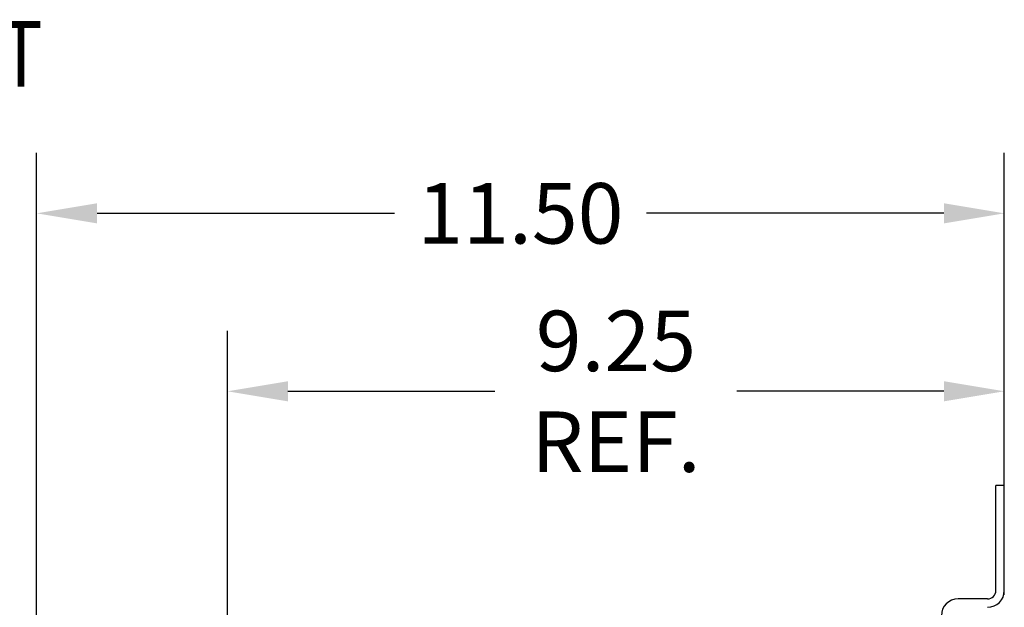
# Model space of a CAD drawing. Extents: x -12.7 to 40.5, y -2.7 to 40.1.
# Drawn here: x 28.8 to 40.5, y 29.3 to 36.3 of the extents above; entities that cross this region are included whole.
import ezdxf

# ---------------------------------------------------------------- set-up
doc = ezdxf.new("R2010")
doc.units = 0
doc.header["$MEASUREMENT"] = 0
doc.layers.get('0').update_dxf_attribs({"linetype": 'CONTINUOUS'})
doc.layers.get('DEFPOINTS').update_dxf_attribs({"linetype": 'CONTINUOUS'})
doc.layers.add('BACKPANEL', color=7, linetype='CONTINUOUS')
doc.layers.add('DIM', color=7, linetype='CONTINUOUS')
doc.styles.add('MASTER', font='romans', dxfattribs={"width": 0.8})
doc.dimstyles.get("Standard").update_dxf_attribs({"dimtxt": 0.18, "dimasz": 0.18, "dimexe": 0.18, "dimexo": 0.0625, "dimgap": 0.09, "dimtad": 0, "dimtih": 1, "dimtoh": 1, "dimzin": 4, "dimdsep": 46, "dimtxsty": 'STANDARD', "dimcen": 0.09, "dimadec": 0, "dimazin": 0, "dimtfac": 1, "dimtofl": 0, "dimtmove": 0, "dimatfit": 3, "dimfxl": 1, "dimtolj": 1, "dimtzin": 0, "dimarcsym": 0})

# ---------------------------------------------------------------- blocks, each defined once
blk = doc.blocks.new('*D9')
at = {"color": 0, "lineweight": -2, "transparency": 16777216}
for p, q in [((31.289, 10.577), (31.289, 32.592)), ((40.539, 31), (40.539, 32.592)), ((32.009, 31.872), (34.474, 31.872)), ((39.819, 31.872), (37.354, 31.872))]:
    blk.add_line(p, q, dxfattribs=at)
at = {"color": 0, "transparency": 16777216}
for points in [[(32.009, 31.992), (32.009, 31.752), (31.289, 31.872)], [(39.819, 31.992), (39.819, 31.752), (40.539, 31.872)]]:
    blk.add_solid(points, dxfattribs=at)
at = {"layer": 'DEFPOINTS', "color": 0, "transparency": 16777216}
for p in [(31.289, 31.872), (40.539, 30.75), (31.289, 10.327)]:
    blk.add_point(p, dxfattribs=at)
at = {"color": 0, "transparency": 16777216, "insert": (35.914, 31.872), "char_height": 0.72, "attachment_point": 5}
blk.add_mtext('\\A1;9.25\\PREF.', dxfattribs=at)
blk = doc.blocks.new('*D15')
at = {"color": 0, "lineweight": -2, "transparency": 16777216}
for p, q in [((29.015, 5.655), (29.015, 34.711)), ((40.539, 29.45), (40.539, 34.711)), ((29.735, 33.991), (33.277, 33.991)), ((39.819, 33.991), (36.277, 33.991))]:
    blk.add_line(p, q, dxfattribs=at)
at = {"color": 0, "transparency": 16777216}
for points in [[(29.735, 34.111), (29.735, 33.871), (29.015, 33.991)], [(39.819, 34.111), (39.819, 33.871), (40.539, 33.991)]]:
    blk.add_solid(points, dxfattribs=at)
at = {"layer": 'DEFPOINTS', "color": 0, "transparency": 16777216}
for p in [(40.539, 33.991), (40.539, 29.2), (29.015, 5.405)]:
    blk.add_point(p, dxfattribs=at)
at = {"color": 0, "transparency": 16777216, "insert": (34.777, 33.991), "char_height": 0.72, "attachment_point": 5}
blk.add_mtext('\\A1;11.50', dxfattribs=at)

msp = doc.modelspace()

# ---------------------------------------------------------------- linework, layer by layer
at = {"layer": 'BACKPANEL', "color": 7}
for p, q in [((40.439, 29.5), (40.439, 30.75)), ((40.439, 29.5), (40.439, 30.75)), ((40.539, 30.75), (40.439, 30.75)), ((40.539, 30.75), (40.439, 30.75)), ((40.539, 29.5), (40.539, 30.75)), ((40.539, 29.5), (40.539, 30.75)), ((40.339, 29.4), (39.989, 29.4)), ((40.339, 29.4), (39.989, 29.4)), ((40.339, 29.4), (39.989, 29.4))]:
    msp.add_line(p, q, dxfattribs=at)
for centre, radius, start, end in [((40.339, 29.5), 0.2, 270, 0), ((40.339, 29.5), 0.1, 270, 0), ((40.339, 29.5), 0.2, 270, 0), ((40.339, 29.5), 0.1, 270, 0), ((40.339, 29.5), 0.1, 270, 0), ((40.339, 29.5), 0.2, 270, 0), ((39.989, 29.2), 0.2, 90, 180), ((39.989, 29.2), 0.2, 90, 180), ((39.989, 29.2), 0.2, 90, 180)]:
    msp.add_arc(centre, radius, start, end, dxfattribs=at)

# ---------------------------------------------------------------- texts
at = {"layer": 'DIM', "color": 7, "style": 'MASTER', "width": 0.8}
msp.add_text('KEYSLOT ', height=0.783, dxfattribs=at).set_placement((25.459, 35.5))

# ---------------------------------------------------------------- dimensions: what is measured, and where the dimension line sits
at = {"color": 7}
for base, p1, p2, text, override, picture, middle in [((40.539, 33.991), (29.015, 5.405), (40.539, 29.2), '11.50', {"dimscale": 4, "dimpost": ''}, '*D15', (34.777, 33.991)), ((31.289, 31.872), (40.539, 30.75), (31.289, 10.327), '<>\\PREF.', {"dimscale": 4}, '*D9', (35.914, 31.872))]:
    dim = msp.add_linear_dim(base=base, p1=p1, p2=p2, text=text, dimstyle='STANDARD', override=override, dxfattribs=at)
    dim.commit()
    dim.dimension.update_dxf_attribs({"geometry": picture, "text_midpoint": middle})

doc.saveas('drawing.dxf')
